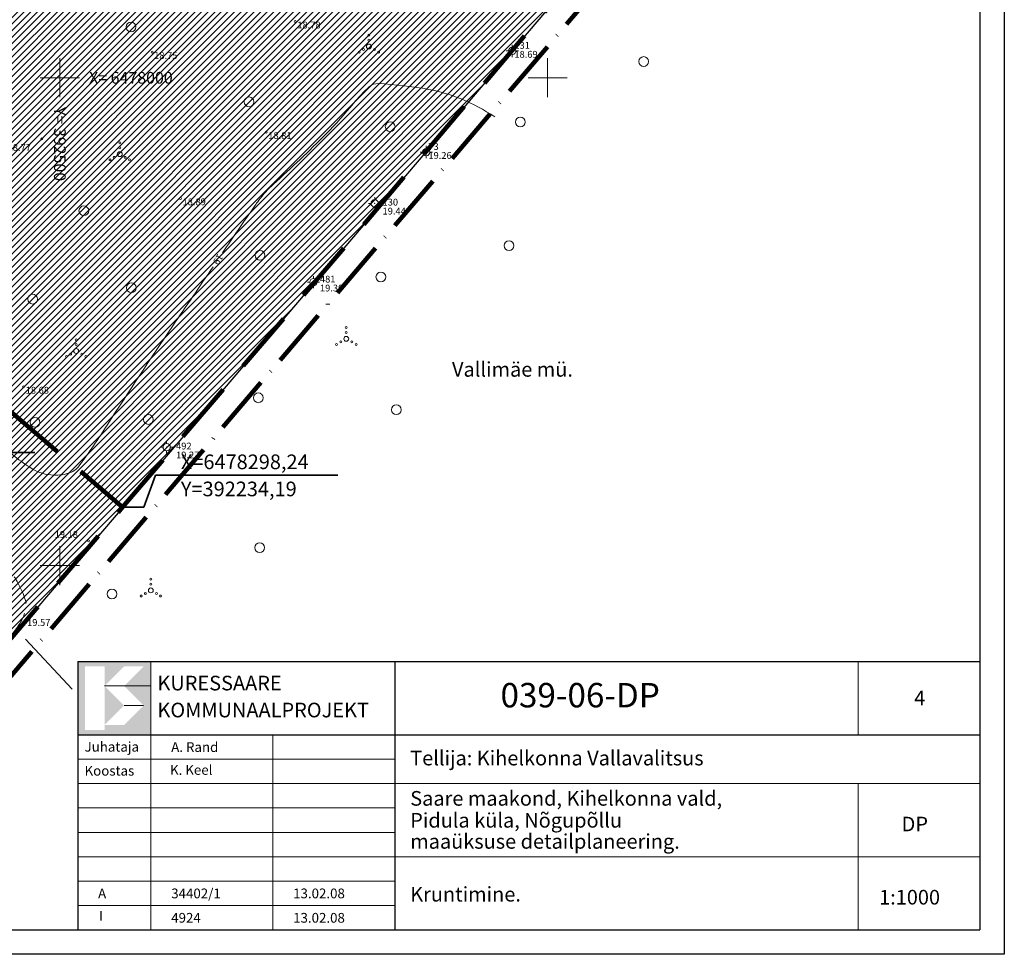
# Model space of a CAD drawing. Units: millimetres. Extents: x 391980 to 392694, y 6477820 to 6478353.
# Drawn here: x 392492 to 392694, y 6477820 to 6478012 of the extents above; entities that cross this region are included whole.
import ezdxf
from ezdxf.enums import TextEntityAlignment as Align

# ---------------------------------------------------------------- set-up
doc = ezdxf.new("R2010")
doc.units = ezdxf.units.MM
for name, pattern in [('ACAD_ISO10W100', [18, 12, -3, 0, -3]), ('DASHEDX2', [38.099999999999994, 25.4, -12.7]), ('ISOPOHI', [0.2, 0.1, 0.1]), ('ISOPOOL', [8, 6, -2]), ('KATASTRIPIIR', [0.02, 0.01, 0.01])]:
    doc.linetypes.add(name, pattern=pattern)
doc.layers.get('0').update_dxf_attribs({"lineweight": 15})
for name, color, linetype, lineweight in [('15 PIIRID', 1, 'Continuous', 60), ('19_RAAM', 7, 'Continuous', 30), ('aed', 250, 'Continuous', 18), ('alusvork', 7, 'Continuous', 15), ('ARMATUUR', 7, 'Continuous', 30), ('haljastus', 251, 'Continuous', 13), ('horisontaal', 32, 'Continuous', 20), ('MOOTKORG', 7, 'Continuous', 13), ('MOOTPUNKT', 8, 'Continuous', 9), ('piir', 1, 'Continuous', 25), ('pl. hal', 251, 'Continuous', 5), ('seinad', 7, 'Continuous', 18), ('vork', 251, 'Continuous', 15)]:
    doc.layers.add(name, color=color, linetype=linetype, lineweight=lineweight)
doc.styles.add('ITALIC', font='italic.shx')
doc.styles.add('romanc', font='romanc.shx')
doc.linetypes.add('kiviaed', pattern='A,0,[142,geodeet.shx,S=0.05,R=-10,X=0,Y=-0.6],-4.8,[142,geodeet.shx,S=0.05,R=180,X=0,Y=0.6],-0.7', length=5.5)

# ---------------------------------------------------------------- blocks, each defined once
blk = doc.blocks.new('spymar')
at = {"linetype": 'Continuous'}
for p, q in [((-0.75, 0), (-1.25, 0)), ((0, 0.75), (0, 1.25)), ((0.75, 0), (1.25, 0)), ((0, -0.75), (0, -1.25))]:
    blk.add_line(p, q, dxfattribs=at)
for radius in [0.75, 0.044]:
    blk.add_circle((0, 0), radius, dxfattribs=at)
blk = doc.blocks.new('VKORIS')
at = {"linetype": 'Continuous'}
for p, q in [((-1.423576730799099e-13, 4.000355117866842), (-1.423576730799099e-13, -4.000355117867127)), ((-4.000355117866984, 0), (4.000355117866984, 0))]:
    blk.add_line(p, q, dxfattribs=at)
blk = doc.blocks.new('vqsa')
at = {"linetype": 'Continuous'}
for centre, radius in [((0, 2.300000000000004), 0.2), ((0, 0), 0.5), ((0, 1.299999999999997), 0.2), ((-2, -1.149999999999999), 0.2), ((-1.13000000000001, -0.6499999999999986), 0.2), ((1.129999999999995, -0.6499999999999986), 0.2), ((2, -1.149999999999999), 0.2)]:
    blk.add_circle(centre, radius, dxfattribs=at)
blk = doc.blocks.new('mets')
blk.add_circle((0, 0), 1)

msp = doc.modelspace()

# ---------------------------------------------------------------- hatches: boundary and pattern name
at = {"layer": 'pl. hal', "lineweight": 5}
h = msp.add_hatch(dxfattribs=at)
h.set_pattern_fill('ANSI31', color=51, scale=0.3, style=0)
h.set_pattern_definition([(45, (0, 0), (-0.6735192090801864, 0.6735192090801865), [])])
h.paths.add_polyline_path([(392639.3939286734, 6478060.261275176), (392454.1139286734, 6477843.061275177), (392020.8739286734, 6478103.931275177), (392086.0339286734, 6478161.721275177), (392244.0839286734, 6478307.341275176), (392368.8139286734, 6478229.211275176)])
h.paths.add_polyline_path([(392236.0663293119, 6478151.45024487), (392331.7435023691, 6478057.796441118), (392367.2303539715, 6478049.105958099), (392370.4900779009, 6478045.305221665), (392371.9181599032, 6478029.847077246), (392377.6059286734, 6478006.065275176), (392400.4560103425, 6477990.123589297), (392426.6059286734, 6477969.986275177), (392430.1622950327, 6477966.159382489), (392437.5297329628, 6477960.48392142), (392444.8529085371, 6477969.990292942), (392435.3465370139, 6477977.313468516), (392434.6516474136, 6477976.411417399), (392406.4694311979, 6477998.121416525), (392386.446957781, 6478012.090381112), (392381.8100404465, 6478031.478344074), (392380.15462169, 6478049.397274618), (392372.7294808296, 6478058.05475728), (392336.7817934473, 6478066.858095774), (392246.0129807037, 6478155.707340626), (392244.0839286734, 6478307.341275176), (392234.1989834394, 6478298.233741326)], flags=16)

# ---------------------------------------------------------------- linework, layer by layer
at = {"layer": '15 PIIRID', "lineweight": 35}
for p, q in [((392461.5064573665, 6477923.1907212), (392494.889748667, 6477923.190721199)), ((392517.2455150477, 6477911.9654872), (392519.5992879887, 6477918.510898239)), ((392519.5992879887, 6477918.510898239), (392557.0177601159, 6477918.510898239)), ((392512.8705150477, 6477911.9654872), (392517.2455150477, 6477911.9654872))]:
    msp.add_line(p, q, dxfattribs=at)
at = {"layer": '15 PIIRID', "color": 5, "linetype": 'ACAD_ISO10W100', "lineweight": 100, "flags": 128}
msp.add_lwpolyline([(392646.9489257258, 6478061.4386143), (392455.1526424917, 6477836.599707142), (392012.4521108955, 6478103.166246884), (392082.6668854312, 6478165.439295079), (392243.4893056302, 6478313.613675524), (392371.4512017755, 6478233.459238373)], close=True, dxfattribs=at)
at = {"layer": '19_RAAM'}
for p, q in [((392693.6641510007, 6478319.333200188), (392693.664151, 6477820.326478065)), ((392688.6641510009, 6478314.33320019), (392688.6641510001, 6477825.326478065)), ((392503.6641510001, 6477880.326478065), (392503.6641510001, 6477825.326478065)), ((392503.6641510001, 6477880.326478065), (392688.6641510001, 6477880.326478065)), ((392568.6641510001, 6477880.326478065), (392568.6641510001, 6477825.326478065)), ((392503.6641510001, 6477865.326478065), (392688.6641510001, 6477865.326478065)), ((392014.3140878915, 6477825.326478064), (392688.6641510001, 6477825.326478065)), ((392693.664151, 6477820.326478065), (391994.3140878918, 6477820.326478065))]:
    msp.add_line(p, q, dxfattribs=at)
at = {"layer": 'aed', "linetype": 'kiviaed', "flags": 128}
msp.add_lwpolyline([(392492.9420976735, 6477884.943531238), (392502.5120222684, 6477874.648391904)], dxfattribs=at)
at = {"layer": 'horisontaal', "linetype": 'ISOPOHI', "flags": 128}
for points in [[(392434.4014437685, 6478031.986884965, 0.007373125427966324), (392431.4859803542, 6478030.685897697, 0.04633009791441534), (392427.3091061938, 6478028.255063093, 0.1128030423117208), (392424.7385315057, 6478025.362255082, 0.09276250226777201), (392423.2783061139, 6478020.908708542, 0.02460425897690279), (392422.6635577386, 6478013.486748442, -0.01385494318002375), (392421.8556731087, 6478000.291521174, -0.01812060275683712), (392420.640468359, 6477990.6279551, 0.04195795633796936), (392420.3144850083, 6477986.4282419, 0.1591749900531697), (392421.2144579305, 6477983.731493004, 0.0832969450026156), (392425.0566044045, 6477980.029803733, 0.01162625223851051), (392427.8789425343, 6477978.191489086, 0.007229731241566282), (392432.525434716, 6477975.408711783, 0.03765822156190934), (392442.7052598111, 6477970.492938875, -0.05829052530885591), (392449.1583240305, 6477967.042346104, -0.05582496695359829), (392452.6878180243, 6477963.95284855, -0.02581983219835807), (392459.1167719488, 6477956.141305963, -0.04058909636253035), (392462.5087064758, 6477950.680879088, 0.05141880815037141), (392465.2815243502, 6477946.425158737, 0.09137379167724187), (392471.4079597871, 6477941.176937493, -0.06846699408656849), (392479.8635365696, 6477934.57620221, -0.03601882157452832), (392483.5081072841, 6477930.24259714, 0.03200439868130542), (392487.5694770713, 6477925.334014887, 0.0672663281606633), (392494.3079034686, 6477919.870946594, 0.1276738579972396), (392498.7348764074, 6477918.535657661, 0.09719767520658054), (392502.1233698949, 6477919.064470902, 0.1478381603078822), (392503.9512049296, 6477920.431490432, 0.01607590148124766), (392509.7282322343, 6477928.82256039, -0.006728290047402664), (392523.151266736, 6477949.121513669, -0.0002859811265420908), (392531.4158516296, 6477961.246428551, -0.0123437983505167)], [(392533.3784264103, 6477964.121334855, -0.0002271898459312115), (392539.9564932883, 6477973.745112225, -0.0123437983505167), (392540.7773166397, 6477974.883465735, -0.04655592135479455), (392543.8113645418, 6477978.189977129, 0.01394974725884521), (392554.6128166644, 6477988.522146241, 0.0239020212928121), (392560.193325375, 6477994.734041898, -0.04169794366197668), (392563.5205990325, 6477998.182879121, -0.1940844458565832), (392565.2821630724, 6477998.799251772, -0.03348709336927534), (392575.6503530184, 6477997.614599911, -0.05291130738333356), (392582.3032959253, 6477995.655056365, -0.04724589780000668), (392589.1650992732, 6477992.025107899)]]:
    msp.add_lwpolyline(points, format="xyb", dxfattribs=at)
at = {"layer": 'horisontaal', "linetype": 'ISOPOOL', "flags": 128}
msp.add_lwpolyline([(392489.5669964955, 6477885.253385158, 0.0713827161979859), (392492.5909786283, 6477889.582725813, 0.03221259380123648), (392493.0813548697, 6477892.523410741, 0.1805004001415038), (392484.2545825238, 6477903.959410345, 0.03648936119969827), (392480.1681175967, 6477905.429751099, 0.09927576936245694), (392478.6152585609, 6477904.1227804, 0.312166909866621), (392478.2066126309, 6477895.382410643, -0.1958026674552406), (392467.3366050079, 6477891.379810097)], format="xyb", dxfattribs=at)
at = {"layer": 'MOOTPUNKT'}
for centre in [(392548.268, 6478011.513), (392518.916, 6478005.263), (392542.319, 6477988.856), (392496.325, 6477987.457), (392524.734, 6477975.27), (392492.561, 6477936.652), (392505.892, 6477905.078)]:
    msp.add_circle(centre, 0.2, dxfattribs=at)
at = {"layer": 'piir', "linetype": 'DASHEDX2', "lineweight": 100, "ltscale": 0.5}
msp.add_line((392512.8705150477, 6477911.9654872), (392639.38, 6478060.27), dxfattribs=at)
at = {"layer": 'piir', "linetype": 'KATASTRIPIIR', "flags": 128}
msp.add_lwpolyline([(392639.38, 6478060.27), (392454.1, 6477843.07), (392020.86, 6478103.94), (392086.02, 6478161.73), (392244.07, 6478307.35), (392368.8, 6478229.22)], close=True, dxfattribs=at)
msp.add_lwpolyline([(392639.38, 6478060.27), (392454.1, 6477843.07), (392020.86, 6478103.94), (392086.02, 6478161.73), (392244.07, 6478307.35), (392368.8, 6478229.22)], close=True, dxfattribs=at)
at = {"layer": 'piir', "linetype": 'DASHEDX2', "lineweight": 100, "ltscale": 0.5, "flags": 128}
msp.add_lwpolyline([(392287.7241090275, 6477943.251143658), (392367.216425298, 6478049.114682922), (392370.4761492275, 6478045.313946488), (392371.9042312298, 6478029.855802069), (392377.592, 6478006.074), (392400.4420816691, 6477990.13231412), (392426.592, 6477969.995), (392430.1483663593, 6477966.168107312), (392437.5158042894, 6477960.492646243), (392444.8389798633, 6477969.999017765), (392512.8705150477, 6477911.9654872), (392454.1, 6477843.07), (392287.7241090275, 6477943.251143658)], dxfattribs=at)
at = {"layer": 'seinad'}
msp.add_line((392518.6641510001, 6477880.326478065), (392518.6641510001, 6477825.326478065), dxfattribs=at)
at = {"layer": 'seinad', "lineweight": 15}
for p, q in [((392663.6641510001, 6477880.326478065), (392663.6641510001, 6477865.326478065)), ((392509.1641510001, 6477875.326478065), (392518.6641510001, 6477875.326478065)), ((392513.1641510001, 6477871.326478065), (392517.1641510001, 6477871.326478065)), ((392543.6641510001, 6477865.326478065), (392543.6641510001, 6477825.326478065)), ((392503.6641510001, 6477860.326478065), (392568.6641510001, 6477860.326478065)), ((392503.6641510001, 6477855.326478065), (392688.6641510001, 6477855.326478065)), ((392663.6641510001, 6477855.326478065), (392663.6641510001, 6477825.326478065)), ((392503.6641510001, 6477850.326478065), (392568.6641510001, 6477850.326478065)), ((392503.6641510001, 6477845.326478065), (392568.6641510001, 6477845.326478065)), ((392503.6641510001, 6477840.326478065), (392688.6641510001, 6477840.326478065)), ((392503.6641510001, 6477835.326478065), (392568.6641510001, 6477835.326478065)), ((392503.6641510001, 6477830.326478065), (392568.6641510001, 6477830.326478065))]:
    msp.add_line(p, q, dxfattribs=at)
at = {"layer": 'seinad'}
for points in [[(392503.6641510003, 6477880.326478066), (392505.1641510003, 6477879.326478066), (392509.1641510003, 6477880.326478066), (392509.1641510003, 6477879.326478066)], [(392503.6641510003, 6477880.326478066), (392505.1641510003, 6477879.326478066), (392503.6641510003, 6477865.326478066), (392505.1641510003, 6477866.326478066)], [(392509.1641510003, 6477880.326478066), (392509.1641510003, 6477875.326478066), (392514.1641510003, 6477880.326478066)], [(392514.1641510003, 6477880.326478066), (392513.1641510003, 6477879.326478066), (392518.6641510003, 6477880.326478066), (392518.6641510003, 6477879.326478066)]]:
    msp.add_solid(points, dxfattribs=at)
at = {"layer": 'seinad', "lineweight": 15}
for points in [[(392517.1641510003, 6477879.326478066), (392518.6641510003, 6477879.326478066), (392513.1641510003, 6477875.326478066), (392518.6641510003, 6477875.326478066)], [(392509.1641510003, 6477875.326478066), (392513.1641510003, 6477871.326478066), (392509.1641510003, 6477867.326478066)], [(392513.1641510003, 6477875.326478066), (392518.6641510003, 6477875.326478066), (392517.1641510003, 6477871.326478066), (392518.6641510003, 6477872.826478066)], [(392517.1641510003, 6477871.326478066), (392518.6641510003, 6477872.826478066), (392513.1641510003, 6477867.326478066), (392518.6641510003, 6477867.326478066)], [(392509.1641510003, 6477867.326478066), (392509.1641510003, 6477865.326478066), (392518.6641510003, 6477867.326478066), (392518.6641510003, 6477865.326478066)], [(392505.1641510003, 6477866.326478066), (392503.6641510003, 6477865.326478066), (392509.1641510003, 6477866.326478066), (392509.1641510003, 6477865.326478066)]]:
    msp.add_solid(points, dxfattribs=at)

# ---------------------------------------------------------------- block references
at = {"layer": 'alusvork'}
for p in [(392592.776, 6478005.509), (392575.142, 6477984.777), (392564.561, 6477974.26), (392552.023, 6477958.117), (392521.905, 6477924.283)]:
    msp.add_blockref('spymar', p, dxfattribs=at)
at = {"layer": 'haljastus'}
for name, p in [('mets', (392514.6095624637, 6478010.418427155)), ('vqsa', (392563.3751683386, 6478006.422749435)), ('mets', (392619.7182069858, 6478003.331085912)), ('mets', (392538.8133785712, 6477995.062327751)), ('mets', (392567.7345984401, 6477989.980862733)), ('mets', (392594.4311092502, 6477990.933638223)), ('vqsa', (392512.2877617908, 6477984.343989626)), ('mets', (392504.9227147082, 6477972.73571429)), ('mets', (392592.1073761149, 6477965.605988595)), ('mets', (392541.0380876299, 6477963.620768545)), ('mets', (392565.8277049612, 6477959.174487613)), ('mets', (392514.6593945049, 6477956.951346508)), ('mets', (392494.4280615643, 6477954.621364485)), ('vqsa', (392558.7342831818, 6477946.498912709)), ('vqsa', (392503.3557378795, 6477943.999709781)), ('mets', (392540.7202720501, 6477934.402349166)), ('mets', (392568.9954732946, 6477931.945370961)), ('mets', (392494.9050912526, 6477929.356612368)), ('mets', (392518.1553658829, 6477929.956068234)), ('mets', (392540.9661438047, 6477903.690106912)), ('vqsa', (392518.6643535753, 6477894.92117117)), ('mets', (392510.6898713656, 6477894.201224984))]:
    msp.add_blockref(name, p, dxfattribs=at)
at = {"layer": 'vork'}
for p in [(392500, 6478000), (392600, 6478000), (392500, 6477900)]:
    msp.add_blockref('VKORIS', p, dxfattribs=at)

# ---------------------------------------------------------------- texts
at = {"layer": '15 PIIRID', "lineweight": 35, "style": 'romanc'}
for s, p in [('X=6478298,24', (392524.8216201339, 6477919.779359899)), ('Y=392234,19', (392524.8216201339, 6477914.218258105))]:
    msp.add_text(s, height=3, dxfattribs=at).set_placement(p)
at = {"layer": 'alusvork', "style": 'romanc'}
for s, p in [(' 131', (392592.776, 6478005.509)), (' 73', (392575.142, 6477984.777)), (' 130', (392565.7465284422, 6477973.371328603)), (' 481', (392552.9121463317, 6477957.598608066)), (' 492', (392523.4093239259, 6477923.37389623))]:
    msp.add_text(s, height=1.4, dxfattribs=at).set_placement(p, align=Align.BOTTOM_LEFT)
for s, p in [(' 18.69', (392592.776, 6478005.509)), (' 19.26', (392575.142, 6477984.777)), (' 19.44', (392565.7465284422, 6477973.371328603)), (' 19.30', (392552.9121463317, 6477957.598608066)), (' 19.27', (392523.4093239259, 6477923.37389623))]:
    msp.add_text(s, height=1.4, dxfattribs=at).set_placement(p, align=Align.TOP_LEFT)
at = {"layer": 'ARMATUUR', "style": 'romanc'}
msp.add_text('039-06-DP', height=5, dxfattribs=at).set_placement((392590.3622015123, 6477870.942616956))
at = {"layer": 'horisontaal', "style": 'ITALIC'}
msp.add_text('19', height=1.4, rotation=236.4230269939973, dxfattribs=at).set_placement((392532.4472336062, 6477962.764850806), align=Align.MIDDLE_CENTER)
at = {"layer": 'MOOTKORG', "style": 'ITALIC'}
for s, p in [(' 18.78', (392548.268, 6478011.513)), (' 18.75', (392518.916, 6478005.263)), (' 18.81', (392542.319, 6477988.856)), (' 18.77', (392488.8658802786, 6477986.405637118)), (' 18.89', (392524.734, 6477975.27)), (' 18.68', (392492.561, 6477936.652)), (' 19.18', (392498.5072214878, 6477907.10319159)), (' 19.57', (392492.863517311, 6477889.041787862))]:
    msp.add_text(s, height=1.4, dxfattribs=at).set_placement(p, align=Align.TOP_LEFT)
at = {"layer": 'seinad', "style": 'romanc'}
msp.add_text('Vallimäe mü.', height=3, dxfattribs=at).set_placement((392580.4152448649, 6477941.728814571), align=Align.TOP_LEFT)
at = {"layer": 'seinad', "lineweight": 20, "style": 'romanc'}
for s, p in [('KURESSAARE', (392520.0189971198, 6477874.423904974)), ('KOMMUNAALPROJEKT', (392520.0189971198, 6477868.897862483))]:
    msp.add_text(s, height=3, dxfattribs=at).set_placement(p)
at = {"layer": 'seinad', "style": 'romanc'}
for s, height, p in [('4', 3, (392675.1878897692, 6477871.385500096, 8)), ('Juhataja', 2, (392505.0753848939, 6477861.861116927)), ('A. Rand', 2, (392522.842369312, 6477861.804985324)), ('Tellija: Kihelkonna Vallavalitsus', 3, (392571.8451235932, 6477859.052349646)), ('K. Keel', 2, (392522.5956295296, 6477857.11982619)), ('Koostas', 2, (392505.0753848939, 6477856.953078659)), ('Saare maakond, Kihelkonna vald,', 3, (392571.8451235932, 6477850.790785205)), ('Pidula küla, Nõgupõllu', 3, (392571.8451235932, 6477846.29715739)), ('DP', 3, (392672.6114597186, 6477845.53022125)), ('maaüksuse detailplaneering.', 3, (392571.8451235932, 6477841.973888598)), ('A', 2, (392507.8423693129, 6477831.804985325)), ('34402/1', 2, (392522.842369313, 6477831.804985325)), ('13.02.08', 2, (392547.8423693129, 6477831.804985327)), ('Kruntimine.', 3, (392571.8451235932, 6477831.143639911)), ('1:1000', 3, (392667.9921463034, 6477830.53022125)), ('I', 2, (392508.0523701238, 6477827.187151604)), ('4924', 2, (392522.842369313, 6477826.804985325)), ('13.02.08', 2, (392547.8423693129, 6477826.804985327))]:
    msp.add_text(s, height=height, dxfattribs=at).set_placement(p)
at = {"layer": 'vork'}
msp.add_text('X= 6478000', height=2.4, dxfattribs=at).set_placement((392506, 6478000), align=Align.MIDDLE_LEFT)
msp.add_text('Y= 392500', height=2.4, rotation=270, dxfattribs=at).set_placement((392500, 6477994), align=Align.MIDDLE_LEFT)

doc.saveas('drawing.dxf')
